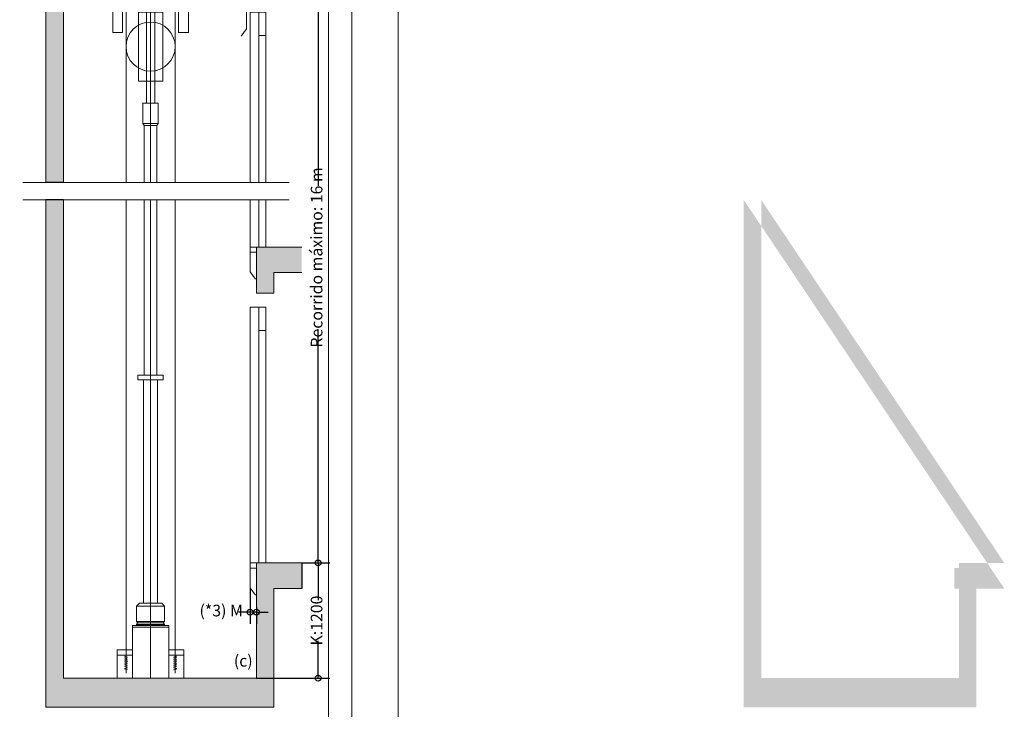
# Model space of a CAD drawing. Units: millimetres. Extents: x 209.74 to 218.64, y 165.82 to 174.73.
# Drawn here: x 214.41 to 218.64, y 168.8 to 171.76 of the extents above; entities that cross this region are included whole.
import ezdxf
from ezdxf.lldxf.tags import DXFTag

# ---------------------------------------------------------------- set-up
doc = ezdxf.new("R2010")
doc.units = ezdxf.units.MM
doc.layers.add('ENOR_A4 margenes', color=156, linetype='Continuous', lineweight=0, plot=False)
for name, color, linetype, lineweight in [('ENOR_cotasyejes', 45, 'Continuous', 0), ('ENOR_lineas', 183, 'Continuous', 0), ('ENOR_maquinaria', 185, 'Continuous', 0), ('ENOR_muro', 140, 'Continuous', 0), ('ENOR_ptasycabina', 125, 'Continuous', 0), ('ENOR_texto', 53, 'Continuous', 0)]:
    doc.layers.add(name, color=color, linetype=linetype, lineweight=lineweight)
for name, color, linetype in [('ENOR_ficha', 6, 'Continuous'), ('ENOR_trama1', 8, 'Continuous'), ('ENOR_trama2', 254, 'Continuous')]:
    doc.layers.add(name, color=color, linetype=linetype)
doc.styles.add('ARIALNARROW', font='ARIALN.TTF')
tags = doc.linetypes.add('PUNTORAYA', pattern=[8, 5, -1.5, 0, -1.5]).pattern_tags.tags
tags[10:11] = [DXFTag(74, 4), DXFTag(75, 0), DXFTag(340, '0'), DXFTag(46, 1.0), DXFTag(50, 0.0), DXFTag(44, 0.0), DXFTag(45, 0.0)]
tags[8:9] = [DXFTag(74, 4), DXFTag(75, 0), DXFTag(340, '0'), DXFTag(46, 1.0), DXFTag(50, 0.0), DXFTag(44, 0.0), DXFTag(45, 0.0)]
tags[6:7] = [DXFTag(74, 4), DXFTag(75, 0), DXFTag(340, '0'), DXFTag(46, 1.0), DXFTag(50, 0.0), DXFTag(44, 0.0), DXFTag(45, 0.0)]
tags[4:5] = [DXFTag(74, 4), DXFTag(75, 0), DXFTag(340, '0'), DXFTag(46, 1.0), DXFTag(50, 0.0), DXFTag(44, 0.0), DXFTag(45, 0.0)]
doc.dimstyles.new('enor_ESP_30', dxfattribs={"dimtxt": 0.05, "dimasz": 0.025, "dimexe": 0.05, "dimexo": 0, "dimgap": 0, "dimtad": 0, "dimlfac": 1000, "dimtxsty": 'ARIALNARROW', "dimblk": 'ORIGIN', "dimcen": 0.1, "dimadec": 0, "dimazin": 0, "dimtfac": 1, "dimtmove": 0, "dimatfit": 3, "dimldrblk": 'ORIGIN', "dimfxl": 1, "dimarcsym": 0})

# ---------------------------------------------------------------- blocks, each defined once
blk = doc.blocks.new('_ORIGIN')
at = {"color": 0, "linetype": 'ByBlock', "lineweight": -2}
blk.add_line((0, 0), (-1, 0), dxfattribs=at)
blk.add_circle((0, 0), 0.5, dxfattribs=at)
blk = doc.blocks.new('*D14')
at = {"layer": 'Defpoints', "color": 0}
for p in [(214.6208952147622, 173.1518288974434), (214.6208952147622, 172.0518465445037), (214.7039863008995, 172.0518465445037)]:
    blk.add_point(p, dxfattribs=at)
at = {"layer": 'ENOR_cotasyejes', "color": 0, "lineweight": -2}
for p, q in [((214.6208952147622, 173.1518288974434), (214.7539863008995, 173.1518288974434)), ((214.7039863008995, 173.1268288974433), (214.7039863008995, 172.6633315818194)), ((214.7039863008995, 172.0768465445038), (214.7039863008995, 172.5403438601277)), ((214.6208952147622, 172.0518465445037), (214.7539863008995, 172.0518465445037))]:
    blk.add_line(p, q, dxfattribs=at)
at = {"layer": 'ENOR_cotasyejes', "color": 0, "lineweight": -2, "xscale": 0.025, "yscale": 0.025, "zscale": 0.025}
for p, rotation in [((214.7039863008995, 173.1518288974434), 90), ((214.7039863008995, 172.0518465445037), 270)]:
    blk.add_blockref('_ORIGIN', p, dxfattribs=dict(at, rotation=rotation))
at = {"layer": 'ENOR_cotasyejes', "color": 0, "insert": (214.7039863008995, 172.6018377209736), "char_height": 0.05, "attachment_point": 5, "rotation": 90, "style": 'ARIALNARROW'}
blk.add_mtext('2200', dxfattribs=at)
blk = doc.blocks.new('enor_Mqh1.2_sec')
at = {"layer": 'ENOR_cotasyejes', "linetype": 'PUNTORAYA', "lineweight": 0, "ltscale": 0.01}
for p, q in [((-0.1433598949415682, 2.131441167440073), (-0.1433598949415682, 4.712894183346407)), ((-0.1433598949415682, -6.821210263296962e-13), (-0.1433598949415682, 2.0564411674398))]:
    blk.add_line(p, q, dxfattribs=at)
at = {"layer": 'ENOR_maquinaria', "lineweight": 0}
for p, q in [((-0.1958598949418047, 4.712894183346407), (-0.1958598949418047, 4.41812616384027)), ((-0.1958598949418047, 4.712894183346407), (-0.09085989494178648, 4.712894183346407)), ((-0.09085989494178648, 4.712894183346407), (-0.09085989494178648, 4.41812616384027)), ((-0.1958598949418047, 4.41812616384027), (-0.09085989494178648, 4.41812616384027)), ((-0.1613598949415973, 4.347693172493564), (-0.1613598949415973, 4.41812616384027)), ((-0.1253598949415391, 4.347693172493564), (-0.1253598949415391, 4.41812616384027)), ((-0.3058616106277441, 4.234272052493679), (-0.3058616106277441, 4.318272052496923)), ((-0.3058604297375496, 4.318272052496923), (0.01914300163434746, 4.318272052496923)), ((-0.1613597757718708, 4.318272052496923), (-0.1613598949415973, 4.347693172493564)), ((-0.1253522969022924, 4.318272052496923), (-0.1253522969022924, 4.347693172493564)), ((0.01914300163434746, 4.318272052496923), (0.01914182074460768, 4.234272052493679)), ((-0.3058616106277441, 4.258272052493567), (0.01914182074460768, 4.258272052493567)), ((-0.2638313443521838, 4.234272052493679), (-0.2638313443521838, 4.258272052493567)), ((-0.2490006938869556, 4.258272052493567), (-0.2490006109824208, 4.234272052493679)), ((-0.1613594355317218, 4.234272052493679), (-0.161359532743063, 4.258272052493567)), ((-0.1433583818884472, 4.234272052493679), (-0.1433584518176758, 4.258272052493567)), ((-0.1253522969022924, 4.234272052493679), (-0.1253522969022924, 4.258272052493567)), ((-0.0377185151487538, 4.258272052493567), (-0.03771843200229341, 4.234272052493679)), ((-0.02288844553140734, 4.234272052493679), (-0.02288844553140734, 4.258272052493567)), ((-0.1613522969023506, 2.471855596691057), (-0.1613545212435383, 3.021010733360072)), ((-0.1253522969022924, 2.471855596691057), (-0.1253522969022924, 3.021016783370669)), ((-0.1958522969021033, 2.864309281367923), (-0.1958522969021033, 2.566670311368398)), ((-0.1958522969021033, 2.864309281367923), (-0.09085229690253982, 2.864309281367923)), ((-0.09085229690253982, 2.864309281367923), (-0.09085229690253982, 2.566670311368398)), ((-0.1958522969021033, 2.566670311368398), (-0.09085229690253982, 2.566670311368398)), ((-0.1763522969026781, 2.471855596691057), (-0.1103522969024198, 2.471855596691057)), ((-0.1763522969026781, 2.385534392051795), (-0.1763522969026781, 2.471855596691057)), ((-0.1103522969024198, 2.385534392051795), (-0.1103522969024198, 2.471855596691057)), ((-0.1103522969024198, 2.385534392051795), (-0.1763522969026781, 2.385534392051795)), ((-0.1763522969026781, 2.385534392051795), (-0.1703522969023652, 2.376019719129545)), ((-0.1703522969023652, 2.131441167440073), (-0.1703522969023652, 2.376019719129545)), ((-0.1163522969022779, 2.376019719129545), (-0.1703522969023652, 2.376019719129545)), ((-0.1103522969024198, 2.385534392051795), (-0.1163522969022779, 2.376019719129545)), ((-0.1163522969022779, 2.131441167440073), (-0.1163522969022779, 2.376019719129545)), ((-0.1703522969023652, 1.303053034588856), (-0.1703522969023652, 2.0564411674398)), ((-0.1163522969022779, 1.303053034588856), (-0.1163522969022779, 2.0564411674398)), ((-0.1733522969020669, 1.28260659967259), (-0.1733522969020669, 0.3216362485770787)), ((-0.1133522969025762, 1.28260659967259), (-0.1133522969025762, 0.3216362485770787)), ((-0.203352296902267, 0.3096362485769077), (-0.191352296902096, 0.3216362485770787)), ((-0.203352296902267, 0.2433362485769521), (-0.203352296902267, 0.3096362485769077)), ((-0.0953522969025471, 0.3216362485770787), (-0.191352296902096, 0.3216362485770787)), ((-0.08335229690237611, 0.3096362485769077), (-0.0953522969025471, 0.3216362485770787)), ((-0.08335229690237611, 0.2433362485769521), (-0.08335229690237611, 0.3096362485769077)), ((-0.2033522969027217, 0.2256362485768477), (-0.2213522969022961, 0.2256362485770751)), ((-0.2213522969022961, 0.2256362485770751), (-0.2213522969022961, 0.2184362485770635)), ((-0.2213522969022961, 0.2184362485770635), (-0.2213522969022961, 0)), ((-0.1977104286920621, 0.2370362485769419), (-0.203352296902267, 0.2433362485769521)), ((-0.203352296902267, 0.2307362485771591), (-0.1977104286920621, 0.2370362485769419)), ((-0.203352296902267, 0.2256362485770751), (-0.203352296902267, 0.2307362485771591)), ((-0.2033522969027217, 0.2256362485768477), (-0.08335229690237611, 0.2256362485773025)), ((-0.08899416511258096, 0.2370362485769419), (-0.08335229690237611, 0.2433362485769521)), ((-0.08335229690237611, 0.2307362485771591), (-0.08899416511258096, 0.2370362485769419)), ((-0.08335229690237611, 0.2256362485770751), (-0.08335229690237611, 0.2307362485771591)), ((-0.065352296902347, 0.2256362485770751), (-0.08335229690237611, 0.2256362485773025)), ((-0.065352296902347, 0.2184362485770635), (-0.065352296902347, 0.2256362485770751)), ((-0.06535229690280175, 0.2184362485770635), (-0.06535229690280175, 0)), ((-0.2867045938050978, 0.1222463551864621), (-0.2213522969022961, 0.1222463551864621)), ((-0.2867045938050978, 0.1222463551864621), (-0.2867045938050978, 0)), ((-0.2867045938050978, 0.09870997518646618), (-0.2213522969022961, 0.09870997518646618)), ((0, 0.1222463551864621), (-0.06535229690280175, 0.1222463551864621)), ((0, 0.09870997518646618), (-0.06535229690280175, 0.09870997518646618)), ((0, 0.1222463551864621), (0, 0))]:
    blk.add_line(p, q, dxfattribs=at)
at = {"layer": 'ENOR_maquinaria', "color": 183, "lineweight": 0}
for p, q in [((-0.2490009949415253, 4.554945663840272), (-0.24900099494198, 4.318272052496923)), ((-0.03771882494174861, 4.554945663840272), (-0.03771882494174861, 4.318272052496923)), ((-0.2386603147856476, 3.068425706559538), (-0.2605793647858263, 3.068425706559538)), ((-0.2436593947854817, 3.050736566559635), (-0.2567339047855057, 3.046122026559715)), ((-0.242890284785517, 3.059965706559524), (-0.2559648247856785, 3.055351136559693)), ((-0.2425057447858308, 3.068041166559624), (-0.2555802847855375, 3.063426626559703)), ((-0.2425057447858308, 3.059965706559524), (-0.2548111747855728, 3.063426626559703)), ((-0.242121204785235, 3.051121136559686), (-0.2544266347854318, 3.054582056559639)), ((-0.2489933969022786, 3.082098523083687), (-0.2489933969022786, 2.131441167440073)), ((-0.04804973478576358, 3.068425706559538), (-0.02613068478558489, 3.068425706559538)), ((-0.04458884478572145, 3.051121136559686), (-0.0322834147859794, 3.054582056559639)), ((-0.04420430478558046, 3.068041166559624), (-0.03112976478541896, 3.063426626559703)), ((-0.04420430478558046, 3.059965706559524), (-0.03189887478583842, 3.063426626559703)), ((-0.04381976478589422, 3.059965706559524), (-0.03074522478573272, 3.055351136559693)), ((-0.04305065478592951, 3.050736566559635), (-0.02997614478545074, 3.046122026559715)), ((-0.03771119690236446, 3.082098523083687), (-0.03771119690236446, 2.131441167440073)), ((-0.2425057447858308, 3.042661106559535), (-0.2555802847855375, 3.038046536559705)), ((-0.2425057447858308, 3.033816536559698), (-0.2555802847855375, 3.02920196655964)), ((-0.2425057447858308, 3.024202856559668), (-0.2555802847855375, 3.019588316559748)), ((-0.2425057447858308, 3.013820126559722), (-0.2555802847855375, 3.009205556559664)), ((-0.2425057447858308, 3.042661106559535), (-0.2548111747855728, 3.046122026559715)), ((-0.2425057447858308, 3.034201076559611), (-0.2548111747855728, 3.037661996559564)), ((-0.2425057447858308, 3.024971966559633), (-0.2548111747855728, 3.028432886559585)), ((-0.2425057447858308, 3.014204666559635), (-0.2548111747855728, 3.017665586559588)), ((-0.2425057447858308, 3.004975556559657), (-0.2548111747855728, 3.008436476559609)), ((-0.04420430478558046, 3.042661106559535), (-0.03189887478583842, 3.046122026559715)), ((-0.04420430478558046, 3.042661106559535), (-0.03112976478541896, 3.038046536559705)), ((-0.04420430478558046, 3.034201076559611), (-0.03189887478583842, 3.037661996559564)), ((-0.04420430478558046, 3.033816536559698), (-0.03112976478541896, 3.02920196655964)), ((-0.04420430478558046, 3.024971966559633), (-0.03189887478583842, 3.028432886559585)), ((-0.04420430478558046, 3.024202856559668), (-0.03112976478541896, 3.019588316559748)), ((-0.04420430478558046, 3.014204666559635), (-0.03189887478583842, 3.017665586559588)), ((-0.04420430478558046, 3.013820126559722), (-0.03112976478541896, 3.009205556559664)), ((-0.04420430478558046, 3.004975556559657), (-0.03189887478583842, 3.008436476559609)), ((-0.2425057447858308, 3.004590986559606), (-0.2555802847855375, 2.999976446559685)), ((-0.04420430478558046, 3.004590986559606), (-0.03112976478541896, 2.999976446559685)), ((-0.2489933969022786, 2.0564411674398), (-0.2489933969022786, 0.02158857200379316)), ((-0.03771119690236446, 2.0564411674398), (-0.03771119690236446, 0.02158857200379316)), ((-0.2554837469019731, 0.09486508518648407), (-0.2424092069022663, 0.0902505151866535)), ((-0.2554837469019731, 0.08678959518647389), (-0.243178316902231, 0.0902505151866535)), ((-0.2550992069022868, 0.08678959518647389), (-0.2420246669021253, 0.08217505518655344)), ((-0.03160538690235626, 0.08678959518647389), (-0.04467992690251776, 0.08217505518655344)), ((-0.03122084690267002, 0.09486508518648407), (-0.04429538690283152, 0.0902505151866535)), ((-0.03122084690267002, 0.08678959518647389), (-0.04352627690241206, 0.0902505151866535)), ((-0.2558682869025688, 0.07794502518663649), (-0.243562856902372, 0.08140594518658872)), ((-0.2554837469019731, 0.0694849951867127), (-0.243178316902231, 0.07294591518666493)), ((-0.2554837469019731, 0.0694849951867127), (-0.2424092069022663, 0.06487045518656487)), ((-0.2554837469019731, 0.06102499518669902), (-0.243178316902231, 0.06448591518665125)), ((-0.2554837469019731, 0.06064042518664792), (-0.2424092069022663, 0.05602588518672746)), ((-0.2554837469019731, 0.05179585518658314), (-0.243178316902231, 0.05525677518653538)), ((-0.2554837469019731, 0.05102677518652854), (-0.2424092069022663, 0.04641220518669797)), ((-0.2554837469019731, 0.04102855518658544), (-0.243178316902231, 0.04448947518653767)), ((-0.2543301269020048, 0.0775604851864955), (-0.2412555869022981, 0.07294591518666493)), ((-0.03237446690263823, 0.0775604851864955), (-0.04544900690279974, 0.07294591518666493)), ((-0.03122084690267002, 0.06948499518648532), (-0.04429538690283152, 0.06487045518656487)), ((-0.03122084690267002, 0.06064042518664792), (-0.04429538690283152, 0.05602588518650009)), ((-0.03122084690267002, 0.05102677518652854), (-0.04429538690283152, 0.04641220518669797)), ((-0.03122084690267002, 0.06948499518648532), (-0.04352627690241206, 0.07294591518666493)), ((-0.03122084690267002, 0.06102499518669902), (-0.04352627690241206, 0.06448591518665125)), ((-0.03122084690267002, 0.05179585518658314), (-0.04352627690241206, 0.05525677518653538)), ((-0.03122084690267002, 0.04102855518658544), (-0.04352627690241206, 0.04448947518653767)), ((-0.03083630690252903, 0.07794502518663649), (-0.04314173690227108, 0.08140594518658872)), ((-0.2554837469019731, 0.04064401518667182), (-0.2424092069022663, 0.036029475186524)), ((-0.03122084690267002, 0.04064401518667182), (-0.04429538690283152, 0.036029475186524))]:
    blk.add_line(p, q, dxfattribs=at)
at = {"layer": 'ENOR_maquinaria', "lineweight": 0}
blk.add_lwpolyline([(-0.08873987585411669, 1.303053034588856), (-0.1979647179509811, 1.303053034588856), (-0.1979647179509811, 1.28260659967259), (-0.08873987585411669, 1.28260659967259)], close=True, dxfattribs=at)
at = {"layer": 'ENOR_maquinaria'}
for points in [[(-0.08335229690237611, 0.3096362485769077), (-0.203352296902267, 0.3096362485768509)], [(-0.065352296902347, 0.2184362485769498), (-0.2213522969045698, 0.2184362485769498)], [(-0.08335229690237611, 0.2433362485769521), (-0.203352296902267, 0.243336248577009)], [(-0.08335229690237611, 0.2307362485771591), (-0.2033522969018122, 0.2307362485771591)], [(-0.08899416511258096, 0.2370362485769419), (-0.1977104286920621, 0.2370362485769419)]]:
    blk.add_lwpolyline(points, dxfattribs=at)
at = {"layer": 'ENOR_maquinaria', "lineweight": 0}
for centre, radius in [((-0.1433598949415682, 4.554945663840272), 0.1056410999998947), ((-0.1433522969023215, 2.715489811368116), 0.1056410999998959)]:
    blk.add_circle(centre, radius, dxfattribs=at)
at = {"layer": 'ENOR_ptasycabina', "lineweight": 0}
for p, q in [((-0.3058518611464933, 3.082043935583442), (-0.3057492035713949, 2.776451426176891)), ((0.01914182074460768, 3.082098523083914), (0.01914182074460768, 2.77650599643448)), ((-0.3058313419824117, 3.020962199316727), (-0.1433346835960947, 3.0210167867574)), ((-0.2638313443521838, 3.020976308359877), (-0.263749205941167, 2.776465535220041)), ((0.01914182074460768, 3.021016783370669), (-0.1433548468107801, 3.021016783370669)), ((-0.02285817925576339, 3.021016783370669), (-0.02285817925576339, 2.77650599643448)), ((-0.263749205941167, 2.776465535220041), (-0.3057492035713949, 2.776451426176891)), ((-0.02285817925576339, 2.77650599643448), (0.01914182074460768, 2.77650599643448))]:
    blk.add_line(p, q, dxfattribs=at)
blk = doc.blocks.new('enor_Ppvol55_sec')
at = {"layer": 'ENOR_ptasycabina', "lineweight": 0}
for p, q in [((-0.05500000000029104, 2.244606413992187), (-0.05500000000029104, 0.04460641399418819)), ((-0.05500000000029104, 2.244606413992187), (0.07999999999992724, 2.244606413992187)), ((0.01999999999952706, 2.244606413992187), (0.01999999999952706, 0.04460641399418819)), ((0.07999999999992724, 2.244606413992187), (0.07999999999992724, 0.04460641399418819)), ((0.07999999999992724, 2.044606413992369), (0.01999999999952706, 2.044606413992369)), ((-0.05500000000029104, 0.04460641399418819), (-0.05500000000029104, -0.1695043731774604)), ((-0.05500000000029104, 0.04460641399418819), (0.07999999999992724, 0.04460641399418819)), ((-0.05500000000029104, 0), (0, 0)), ((-0.05500000000029104, -0.1695043731774604), (-0.00850903754007959, -0.2332203940331965))]:
    blk.add_line(p, q, dxfattribs=at)
blk = doc.blocks.new('enor_Ppvol55_sec_central')
at = {"layer": 'ENOR_ptasycabina', "lineweight": 0}
for p, q in [((-0.0274848039216522, 1.032271990665322), (-0.0274848039216522, 0.29994911257387)), ((-0.0274848039216522, 1.032271990665322), (0.04001519607845694, 1.032271990665322)), ((0.01001519607825685, 1.032271990665322), (0.01001519607825685, 0.29994911257387)), ((0.04001519607845694, 1.032271990665322), (0.04001519607845694, 0.29994911257387)), ((0.04001519607845694, 0.9322719906654129), (0.01001519607825685, 0.9322719906654129)), ((-0.0274848039216522, 0.2249491125735972), (-0.0274848039216522, 0.02230320699709409)), ((0.01001519607825685, 0.2249491125735972), (0.01001519607825685, 0.02230320699709409)), ((0.04001519607845694, 0.2249491125735972), (0.04001519607845694, 0.02230320699709409)), ((-0.0274848039216522, 0.02230320699709409), (-0.0274848039216522, -0.08475218658873018)), ((-0.0274848039216522, 0.02230320699709409), (0.04001519607845694, 0.02230320699709409)), ((-0.0274848039216522, 0), (0, 0)), ((-0.0274848039216522, -0.08475218658873018), (-0.00423932269177385, -0.1166101970165982))]:
    blk.add_line(p, q, dxfattribs=at)
blk = doc.blocks.new('*D16')
at = {"layer": 'Defpoints', "color": 0}
for p in [(215.465883450056, 173.0518465445028), (215.465883450056, 172.0518465445037), (215.5408834500554, 172.0518465445037)]:
    blk.add_point(p, dxfattribs=at)
at = {"layer": 'ENOR_cotasyejes', "color": 0, "lineweight": -2}
for p, q in [((215.465883450056, 173.0518465445028), (215.5908834500554, 173.0518465445028)), ((215.5408834500554, 173.0268465445028), (215.5408834500554, 172.6133404053491)), ((215.5408834500554, 172.0768465445038), (215.5408834500554, 172.4903526836574)), ((215.465883450056, 172.0518465445037), (215.5908834500554, 172.0518465445037))]:
    blk.add_line(p, q, dxfattribs=at)
at = {"layer": 'ENOR_cotasyejes', "color": 0, "lineweight": -2, "xscale": 0.025, "yscale": 0.025, "zscale": 0.025}
for p, rotation in [((215.5408834500554, 173.0518465445028), 90), ((215.5408834500554, 172.0518465445037), 270)]:
    blk.add_blockref('_ORIGIN', p, dxfattribs=dict(at, rotation=rotation))
at = {"layer": 'ENOR_cotasyejes', "color": 0, "insert": (215.5408834500554, 172.5518465445033), "char_height": 0.05, "attachment_point": 5, "rotation": 90, "style": 'ARIALNARROW'}
blk.add_mtext('2000', dxfattribs=at)
blk = doc.blocks.new('*D17')
at = {"layer": 'Defpoints', "color": 0}
for p in [(215.5008893324084, 173.2018465445038), (215.5008893324084, 172.0518465445037), (215.6158834500552, 172.0518465445037)]:
    blk.add_point(p, dxfattribs=at)
at = {"layer": 'ENOR_cotasyejes', "color": 0, "lineweight": -2}
for p, q in [((215.5008893324084, 173.2018465445038), (215.6658834500552, 173.2018465445038)), ((215.6158834500552, 173.1768465445038), (215.6158834500552, 172.8589065717889)), ((215.6158834500552, 172.0768465445038), (215.6158834500552, 172.3947865172186)), ((215.5008893324084, 172.0518465445037), (215.6658834500552, 172.0518465445037))]:
    blk.add_line(p, q, dxfattribs=at)
at = {"layer": 'ENOR_cotasyejes', "color": 0, "lineweight": -2, "xscale": 0.025, "yscale": 0.025, "zscale": 0.025}
for p, rotation in [((215.6158834500552, 173.2018465445038), 90), ((215.6158834500552, 172.0518465445037), 270)]:
    blk.add_blockref('_ORIGIN', p, dxfattribs=dict(at, rotation=rotation))
at = {"layer": 'ENOR_cotasyejes', "color": 0, "insert": (215.6158834500552, 172.6268465445038), "char_height": 0.05, "attachment_point": 5, "rotation": 90, "style": 'ARIALNARROW'}
blk.add_mtext('Mínimo libre: 2300', dxfattribs=at)
blk = doc.blocks.new('*D18')
at = {"layer": 'Defpoints', "color": 0}
for p in [(215.4258834500556, 173.7518243288865), (215.6208531395382, 172.0518465445037), (215.690883450055, 172.0518465445037)]:
    blk.add_point(p, dxfattribs=at)
at = {"layer": 'ENOR_cotasyejes', "color": 0, "lineweight": -2}
for p, q in [((215.4258834500556, 173.7518243288865), (215.740883450055, 173.7518243288865)), ((215.690883450055, 173.7268243288865), (215.690883450055, 172.9905632675273)), ((215.690883450055, 172.0768465445038), (215.690883450055, 172.8131076058629)), ((215.6208531395382, 172.0518465445037), (215.740883450055, 172.0518465445037))]:
    blk.add_line(p, q, dxfattribs=at)
at = {"layer": 'ENOR_cotasyejes', "color": 0, "lineweight": -2, "xscale": 0.025, "yscale": 0.025, "zscale": 0.025}
for p, rotation in [((215.690883450055, 173.7518243288865), 90), ((215.690883450055, 172.0518465445037), 270)]:
    blk.add_blockref('_ORIGIN', p, dxfattribs=dict(at, rotation=rotation))
at = {"layer": 'ENOR_cotasyejes', "color": 0, "insert": (215.690883450055, 172.9018354366952), "char_height": 0.05, "attachment_point": 5, "rotation": 90, "style": 'ARIALNARROW'}
blk.add_mtext('U:3400', dxfattribs=at)
blk = doc.blocks.new('*D19')
at = {"layer": 'Defpoints', "color": 0}
for p in [(215.6208531395382, 172.0518465445037), (215.6208531395382, 169.4248509625953), (215.690883450055, 169.4248509625953)]:
    blk.add_point(p, dxfattribs=at)
at = {"layer": 'ENOR_cotasyejes', "color": 0, "lineweight": -2}
for p, q in [((215.6208531395382, 172.0518465445037), (215.740883450055, 172.0518465445037)), ((215.690883450055, 172.0268465445037), (215.690883450055, 171.0462614411348)), ((215.690883450055, 169.4498509625953), (215.690883450055, 170.4304360659643)), ((215.6208531395382, 169.4248509625953), (215.740883450055, 169.4248509625953))]:
    blk.add_line(p, q, dxfattribs=at)
at = {"layer": 'ENOR_cotasyejes', "color": 0, "lineweight": -2, "xscale": 0.025, "yscale": 0.025, "zscale": 0.025}
for p, rotation in [((215.690883450055, 172.0518465445037), 90), ((215.690883450055, 169.4248509625953), 270)]:
    blk.add_blockref('_ORIGIN', p, dxfattribs=dict(at, rotation=rotation))
at = {"layer": 'ENOR_cotasyejes', "color": 0, "insert": (215.690883450055, 170.7383487535496), "char_height": 0.05, "attachment_point": 5, "rotation": 90, "style": 'ARIALNARROW'}
blk.add_mtext('Recorrido máximo: 16 m', dxfattribs=at)
blk = doc.blocks.new('*D20')
at = {"layer": 'Defpoints', "color": 0}
for p in [(215.6208531395382, 169.4248509625953), (215.4258834500556, 168.9295690998509), (215.690883450055, 168.9295690998509)]:
    blk.add_point(p, dxfattribs=at)
at = {"layer": 'ENOR_cotasyejes', "color": 0, "lineweight": -2}
for p, q in [((215.6208531395382, 169.4248509625953), (215.740883450055, 169.4248509625953)), ((215.690883450055, 169.3998509625953), (215.690883450055, 169.2644542331331)), ((215.690883450055, 168.9545690998509), (215.690883450055, 169.0899658293132)), ((215.4258834500556, 168.9295690998509), (215.740883450055, 168.9295690998509))]:
    blk.add_line(p, q, dxfattribs=at)
at = {"layer": 'ENOR_cotasyejes', "color": 0, "lineweight": -2, "xscale": 0.025, "yscale": 0.025, "zscale": 0.025}
for p, rotation in [((215.690883450055, 169.4248509625953), 90), ((215.690883450055, 168.9295690998509), 270)]:
    blk.add_blockref('_ORIGIN', p, dxfattribs=dict(at, rotation=rotation))
at = {"layer": 'ENOR_cotasyejes', "color": 0, "insert": (215.690883450055, 169.1772100312232), "char_height": 0.05, "attachment_point": 5, "rotation": 90, "style": 'ARIALNARROW'}
blk.add_mtext('K:1200', dxfattribs=at)
blk = doc.blocks.new('*D21')
at = {"layer": 'Defpoints', "color": 0}
for p in [(215.398383450055, 169.3177955690095), (215.4258834500552, 169.2338359571155), (215.4258834500552, 169.2135444119261)]:
    blk.add_point(p, dxfattribs=at)
at = {"layer": 'ENOR_cotasyejes', "color": 0, "lineweight": -2}
for p, q in [((215.398383450055, 169.3177955690095), (215.398383450055, 169.1635444119261)), ((215.4258834500552, 169.2338359571155), (215.4258834500552, 169.1635444119261)), ((215.373383450055, 169.2135444119261), (215.3483834500548, 169.2135444119261)), ((215.4258834500552, 169.2135444119261), (215.398383450055, 169.2135444119261)), ((215.4508834500552, 169.2135444119261), (215.4758834500552, 169.2135444119261))]:
    blk.add_line(p, q, dxfattribs=at)
at = {"layer": 'ENOR_cotasyejes', "color": 0, "lineweight": -2, "xscale": 0.025, "yscale": 0.025, "zscale": 0.025}
blk.add_blockref('_ORIGIN', (215.398383450055, 169.2135444119261), dxfattribs=at)
at = {"layer": 'ENOR_cotasyejes', "color": 0, "lineweight": -2, "xscale": 0.025, "yscale": 0.025, "zscale": 0.025, "rotation": 180}
blk.add_blockref('_ORIGIN', (215.4258834500552, 169.2135444119261), dxfattribs=at)
at = {"layer": 'ENOR_cotasyejes', "color": 0, "insert": (215.274304323179, 169.2135444119261), "char_height": 0.05, "attachment_point": 5, "style": 'ARIALNARROW'}
blk.add_mtext('(*3) M', dxfattribs=at)
blk = doc.blocks.new('enor_logo-nombre')
at = {"layer": 'ENOR_texto', "lineweight": 0}
h = blk.add_hatch(color=256, dxfattribs=at)
edge = h.paths.add_edge_path()
edge.add_line((-0.2649518133066522, 0.03168018419387408), (-0.2757865610260524, 0.02563846422413008))
edge.add_arc((-0.3282308655293791, 0.03006602802814166), 0.0526308692316235, 355.1742979716748, 462.97426371263)
edge.add_line((-0.3400471988857134, 0.08135328436037526), (-0.3926845160340235, 0.05200143064007534))
edge.add_line((-0.3926845160340235, 0.05200143064007534), (-0.3925408595068802, 0.02787699355894802))
edge.add_line((-0.3925408595068802, 0.02787699355894802), (-0.3806751700331006, 0.03449359183218803))
edge.add_arc((-0.3282308655293214, 0.03006602802850538), 0.05263086923204664, 175.174297972073, 282.9742637130345)
edge.add_line((-0.31641453217253, -0.02122122830405715), (-0.2648081567795089, 0.007555747112974132))
edge.add_line((-0.2648081567795089, 0.007555747112974132), (-0.2649518133066522, 0.03168018419387408))
edge = h.paths.add_edge_path(flags=16)
edge.add_line((-0.3564127965682928, 0.03988705005235715), (-0.3355893661419032, 0.04001104969984226))
edge.add_line((-0.3355893661419032, 0.04001104969984226), (-0.3354649084558332, 0.01911070027472306))
edge.add_line((-0.3354649084558332, 0.01911070027472306), (-0.3559430968671222, 0.01898875647930254))
edge.add_arc((-0.328230865529181, 0.03006602802849946), 0.02984415706134483, 201.7878249291259, 229.5615374055516)
edge.add_arc((-0.3282308655295479, 0.03006602802772816), 0.02984415706051978, 229.5615374051273, 251.2407998807577)
edge.add_arc((-0.3282308655295308, 0.03006602802938809), 0.02984415706209703, 251.2407998817515, 278.3576615689068)
edge.add_arc((-0.3282308655289624, 0.030066028027788), 0.0298441570604313, 278.3576615682737, 305.0832953948646)
edge.add_arc((-0.3282308655289568, 0.03006602802867587), 0.02984415706115459, 305.083295393876, 336.0880247159422)
edge.add_arc((-0.3282308655293468, 0.03006602802723141), 0.02984415706092571, 336.0880247187808, 371.7080915959152)
edge.add_arc((-0.3282308655296725, 0.0300660280283889), 0.02984415706100973, 11.70809159361235, 41.70291258776232)
edge.add_arc((-0.3282308655291056, 0.03006602802875154), 0.0298441570603452, 41.70291258796662, 68.61719296499606)
edge.add_arc((-0.3282308655293254, 0.03006602802739862), 0.02984415706168514, 68.61719296555009, 95.24765498953656)
edge.add_arc((-0.3282308655297375, 0.03006602802898059), 0.02984415706007212, 95.24765498902659, 122.0254289780238)
edge.add_arc((-0.3282308655289068, 0.03006602802674701), 0.02984415706240626, 122.0254289771017, 133.8949102600201)
edge.add_arc((-0.3282308655294515, 0.03006602802835184), 0.02984415706087215, 133.8949102614028, 160.7872446878144)
h = blk.add_hatch(color=256, dxfattribs=at)
edge = h.paths.add_edge_path()
edge.add_line((-0.2380952980010989, 0.02514964066676839), (-0.1915368908062192, 0.02514964066676839))
edge.add_arc((-0.2225946615861539, 0.03018033816393217), 0.03146256574291004, 350.7992157369986, 450.8758602359347)
edge.add_arc((-0.2223490671800775, 0.03035886960091875), 0.03128879453054455, 91.33054028582444, 237.344438473999)
edge.add_arc((-0.2230933576755606, 0.03031407294486422), 0.03085535139826917, 238.463242538025, 326.5760070332112)
edge.add_line((-0.1973409484398871, 0.01331801079891193), (-0.2096151882342383, 0.02041468755601272))
edge.add_arc((-0.2231544384785216, 0.03046709119554688), 0.01686303994271035, 268.2936327024595, 323.4074494004772, ccw=False)
edge.add_arc((-0.2224296685535649, 0.02995019344384542), 0.01638466517671158, 197.0370836129001, 265.7055939471121, ccw=False)
edge = h.paths.add_edge_path(flags=16)
edge.add_line((-0.2377087181284878, 0.03957118679932137), (-0.2075366160324847, 0.03957118679932137))
edge.add_arc((-0.224551032896768, 0.0260350394436882), 0.02174207134716061, 38.50467967845835, 85.35108281899493)
edge.add_arc((-0.2217021418233742, 0.02796237950559137), 0.01977308503482404, 93.15047463153195, 144.048411606943)
h = blk.add_hatch(color=256, dxfattribs=at)
edge = h.paths.add_edge_path()
edge.add_line((-0.1879868924447692, 0.02548168958537644), (-0.1879868924447692, 0.04594211622452349))
edge.add_line((-0.1879868924447692, 0.04594211622452349), (-0.1706045286600784, 0.05653930774656146))
edge.add_arc((-0.1526244712478129, 0.02704697497442986), 0.03454099241322562, 100.10495951651012, 121.3686539361438, ccw=False)
edge.add_line((-0.1586847555117856, 0.06105216739456409), (-0.1481417004520154, 0.06105216739456409))
edge.add_arc((-0.1504726037128661, 0.03843239001964683), 0.02273955669097935, 32.016442051906324, 84.11660012041608, ccw=False)
edge.add_arc((-0.1570435655597334, 0.03260643676186372), 0.03143349629149614, 16.69126281783491, 34.671559887365106, ccw=False)
edge.add_arc((-0.1418320388794891, 0.03710720030116696), 0.01557031053472445, -1.4009684364202144, 16.904105775685025, ccw=False)
edge.add_line((-0.126266382673748, 0.03672652060322434), (-0.126266382673748, 0.0004899612681583676))
edge.add_line((-0.126266382673748, 0.0004899612681583676), (-0.1424411998632422, 0.0004899612681583676))
edge.add_line((-0.1424411998632422, 0.0004899612681583676), (-0.1424411998632422, 0.03548129996011085))
edge.add_arc((-0.1538753463928245, 0.03548129996005008), 0.0114341465295823, 3.045187700300866e-10, 93.59111898260004)
edge.add_arc((-0.1537580784171151, 0.03361275714702967), 0.01330636553979909, 93.59111898133537, 165.7082892056879)
edge.add_line((-0.1666526313119903, 0.03689755082700685), (-0.1666526313119903, 0.0005346193008790578))
edge.add_line((-0.1666526313119903, 0.0005346193008790578), (-0.1824351088625917, 0.0005346193008790578))
edge.add_line((-0.1824351088625917, 0.0005346193008790578), (-0.1824351088625917, 0.02931346416539782))
edge.add_line((-0.1824351088625917, 0.02931346416539782), (-0.1879868924447692, 0.02548168958537644))
h = blk.add_hatch(color=256, dxfattribs=at)
edge = h.paths.add_edge_path()
edge.add_arc((-0.09141351543757992, 0.0304044978965976), 0.03154338991807756, 0, 360)
edge = h.paths.add_edge_path(flags=16)
edge.add_arc((-0.09130167985858861, 0.0306628862974776), 0.01704265869161217, 0, 360)
h = blk.add_hatch(color=256, dxfattribs=at)
edge = h.paths.add_edge_path()
edge.add_line((-0.04266715679113986, 5.150821152710705e-05), (-0.0567463794050127, 7.921991436887765e-05))
edge.add_line((-0.0567463794050127, 7.921991436887765e-05), (-0.0567463794050127, 0.0615328364240213))
edge.add_line((-0.0567463794050127, 0.0615328364240213), (-0.01843386034306604, 0.0615328364240213))
edge.add_arc((-0.02176044324500256, 0.04296055857784929), 0.0188678472062625, -2.197426367685182, 79.84512130628337, ccw=False)
edge.add_arc((-0.02169507383822773, 0.0422437525149242), 0.01878860430822352, 282.2783815393268, 359.9797441327197, ccw=False)
edge.add_line((-0.01769945695195929, 0.02388492091949956), (0, 0))
edge.add_line((0, 0), (-0.01844787744448695, 0))
edge.add_line((-0.01844787744448695, 0), (-0.03571055540760426, 0.02410584306790042))
edge.add_line((-0.03571055540760426, 0.02410584306790042), (-0.04266715679113986, 0.02410584306790042))
edge.add_line((-0.04266715679113986, 0.02410584306790042), (-0.04266715679113986, 5.150821152710705e-05))
edge = h.paths.add_edge_path(flags=16)
edge.add_line((-0.04255262718106678, 0.0378749808255634), (-0.04255262718106678, 0.04764335429536004))
edge.add_line((-0.04255262718106678, 0.04764335429536004), (-0.02133584867578975, 0.04764335429536004))
edge.add_arc((-0.02202149006266618, 0.04250107470551195), 0.005187787918907831, 1.431081861327982, 82.40531165666567, ccw=False)
edge.add_arc((-0.02152836508629352, 0.04256454111661846), 0.004693510231346439, -87.64920654194532, 0.8068896796787044, ccw=False)
edge.add_line((-0.02133584867578975, 0.0378749808255634), (-0.04255262718106678, 0.0378749808255634))
for points in [[(-0.2649518133066522, 0.03168018419387408), (-0.2757865610260524, 0.02563846422413008, 0.5084265271518241), (-0.3400471988857134, 0.08135328436037526), (-0.3926845160340235, 0.05200143064007534), (-0.3925408595068802, 0.02787699355894802), (-0.3806751700331006, 0.03449359183218803, 0.5084265271518583), (-0.31641453217253, -0.02122122830405715), (-0.2648081567795089, 0.007555747112974132)], [(-0.3564127965682928, 0.03988705005235715), (-0.3355893661419032, 0.04001104969984226), (-0.3354649084558332, 0.01911070027472306), (-0.3559430968671222, 0.01898875647930254, 0.1217824309117319), (-0.347588710216769, 0.007351548951191944, 0.09487678072111087), (-0.3378284931222879, 0.001807237267257733, 0.1188748792380464), (-0.3238929584813377, 0.0005388156112076103, 0.1171440524346475), (-0.3110774379874783, 0.005644037236152144, 0.1361150449047823), (-0.3009482546312938, 0.01796921632899284, 0.1566855276295464), (-0.2990076411588234, 0.03612217102977411, 0.1316295083082597), (-0.3059490876030395, 0.04992039991748243, 0.1179785544793955), (-0.3173497639845664, 0.05785587041441431, 0.1167231089864195), (-0.3309604378637232, 0.05978509842998392, 0.1173746849427041), (-0.3440570904722335, 0.05536828711183261, 0.05183673676565248), (-0.3489229482374867, 0.05157210679408308, 0.1178814654623172), (-0.3564127965682928, 0.03988705005235715)], [(-0.2380952980010989, 0.02514964066676839), (-0.1915368908062192, 0.02514964066676839, 0.4667148646440471), (-0.2230755999248686, 0.06163922786845433, 0.7400549257482131), (-0.2392321091056147, 0.004015909279132757, 0.4045986848691039), (-0.1973409484398871, 0.01331801079891193), (-0.1973409484398871, 0.01331801079891193), (-0.2096151882342383, 0.02041468755601272, -0.245224862495494), (-0.2236565747043642, 0.01361152904769369, -0.3089231128824647)], [(-0.2377087181284878, 0.03957118679932137), (-0.2075366160324847, 0.03957118679932137, 0.2073012084490785), (-0.2227888399538642, 0.04770558033442285, 0.2258088097884691)], [(-0.04266715679113986, 5.150821152710705e-05), (-0.0567463794050127, 7.921991436887765e-05), (-0.0567463794050127, 0.0615328364240213), (-0.01843386034306604, 0.0615328364240213, -0.3740962952886403), (-0.002906470704147068, 0.04223711015015397, -0.3526527939476343), (-0.01769945695195929, 0.02388492091949956), (0, 0), (-0.01844787744448695, 0), (-0.03571055540760426, 0.02410584306790042), (-0.04266715679113986, 0.02410584306790042)], [(-0.04255262718106678, 0.0378749808255634), (-0.04255262718106678, 0.04764335429536004), (-0.02133584867578975, 0.04764335429536004, -0.3687917349089202), (-0.01683532027345791, 0.04263063708071968, -0.4063430444760756), (-0.02133584867578975, 0.0378749808255634)]]:
    blk.add_lwpolyline(points, format="xyb", close=True, dxfattribs=at)
blk.add_lwpolyline([(-0.1879868924447692, 0.02548168958537644), (-0.1879868924447692, 0.04594211622452349), (-0.1706045286600784, 0.05653930774656146, -0.09304751347840522), (-0.1586847555117856, 0.06105216739456409), (-0.1481417004520154, 0.06105216739456409, -0.2313285529465018), (-0.1311918247483845, 0.05048805263209033, -0.0786152046612439), (-0.1269344786433066, 0.04163459128903924, -0.08004123032386048), (-0.126266382673748, 0.03672652060322434), (-0.126266382673748, 0.0004899612681583676), (-0.1424411998632422, 0.0004899612681583676), (-0.1424411998632422, 0.03548129996011085, 0.4326926356975919), (-0.1545915335555037, 0.04689299496158128, 0.3254850160029574), (-0.1666526313119903, 0.03689755082700685), (-0.1666526313119903, 0.0005346193008790578), (-0.1824351088625917, 0.0005346193008790578), (-0.1824351088625917, 0.02931346416539782), (-0.1879868924447692, 0.02548168958537644)], format="xyb", dxfattribs=at)
for centre, radius in [((-0.09141351543757992, 0.0304044978965976), 0.03154338991807756), ((-0.09130167985858861, 0.0306628862974776), 0.01704265869161217)]:
    blk.add_circle(centre, radius, dxfattribs=at)
blk = doc.blocks.new('enor_HH 1.2-804-4-SECCIÓN')
at = {"layer": 'ENOR_trama1'}
for points in [[(0.9050058823527252, -0.07499313725475076), (0.9050058823527252, -0.6249709216374413), (0.9800117647055231, -0.6249709216374413), (0.9800117647055231, 2.273736754432321e-13), (0, 0), (4.547473508864641e-13, -0.09999313725461434), (0.07500588235325267, -0.09999313725461434), (0.07500588235325267, -0.07499313725475076)], [(0.07500588235325267, -2.840807198849859), (0, -2.840807198849859), (0, -5.022248366326778), (0.4500117647066872, -5.022248366290341), (0.9800117647050683, -5.022248366290341), (0.9800117647055231, -4.511966503546091), (1.09997557183533, -4.511966503546091), (1.099975571835785, -4.401966503545964), (0.9050058823527252, -4.401966503545964), (0.9050058823527252, -4.424269710543058), (0.9050058823527252, -4.511966503546091), (0.9050058823527252, -4.897248366290341), (0.4500117647066872, -4.897248366290341), (0.07500588235325267, -4.897248366326778)]]:
    blk.add_hatch(color=256, dxfattribs=at).paths.add_polyline_path(points)
h = blk.add_hatch(color=256, dxfattribs=at)
edge = h.paths.add_edge_path()
edge.add_line((3.075005882353253, -2.840807198849859), (3, -2.840807198849859))
edge.add_line((0.07500588235325267, -2.840807198849859), (0, -2.840807198849859))
h.paths.add_polyline_path([(0.07500588235325267, -2.765807198849586), (0, -2.765807198849586), (4.547473508864641e-13, -0.234366031372474), (0.07500588235325267, -0.234366031372474)])
edge = h.paths.add_edge_path()
edge.add_line((3, -2.840807198849859), (3, -5.022248366326778))
edge.add_line((3, -5.022248366326778), (3.450011764706687, -5.022248366290341))
edge.add_line((3.450011764706687, -5.022248366290341), (4.000011764705505, -5.022248366290341))
edge.add_line((4.000011764705505, -5.022248366290341), (4.00001176470596, -4.511966503546091))
edge.add_line((4.00001176470596, -4.511966503546091), (4.11999076791426, -4.511966503546091))
edge.add_line((4.11999076791426, -4.401966503545964), (3.925005882353162, -4.401966503545964))
edge.add_line((3.925005882353162, -4.401966503545964), (3.925005882353162, -4.424269710543058))
edge.add_line((3.925005882353162, -4.424269710543058), (3.905005882352725, -4.424269710543058))
edge.add_line((3.905005882352725, -4.424269710543058), (3.905005882352725, -4.511966503546091))
edge.add_line((3.905005882352725, -4.511966503546091), (3.925005882353162, -4.511966503546091))
edge.add_line((3.925005882353162, -4.511966503546091), (3.925005882353162, -4.897248366290341))
edge.add_line((3.925005882353162, -4.897248366290341), (3.450011764706687, -4.897248366290341))
edge.add_line((3.450011764706687, -4.897248366290341), (3.075005882353253, -4.897248366326778))
edge.add_line((3.075005882353253, -4.897248366326778), (3.075005882353253, -2.840807198849859))
edge.add_line((4.119975571835766, -4.401966503545964), (4.11999076791426, -4.511966503546091))
at = {"layer": 'ENOR_trama1', "lineweight": 0}
for points in [[(1.099960375756837, -1.884970921637716), (1.099960375756837, -1.774970921637589), (0.9049754901957385, -1.774970921637589), (0.9049754901957385, -1.797274128634683), (0.9049754901957385, -1.884970921637716), (0.9049754901957385, -1.973484320758246), (0.9799813725485365, -1.973484320758246), (0.9799813725485365, -1.884970921637716)], [(1.09997557183533, -3.043453104426362), (1.09997557183533, -3.15345310442649), (0.9799965686270298, -3.15345310442649), (0.9799965686270298, -3.241966503547019), (0.9049906862742318, -3.241966503547019), (0.9049906862742318, -3.15345310442649), (0.9049754901957385, -3.15345310442649), (0.9049754901957385, -3.065756311423456), (0.9049906862742318, -3.065756311423456), (0.9049906862742318, -3.043453104426362)]]:
    blk.add_hatch(color=256, dxfattribs=at).paths.add_polyline_path(points)
at = {"layer": 'ENOR_trama2', "lineweight": 0}
blk.add_hatch(color=256, dxfattribs=at).paths.add_polyline_path([(0.8000058823531617, -0.674988568702588), (0.1000024509630748, -0.674988568702588), (0.1000024509630748, -1.774970921650322), (0.8000058823531617, -1.774970921650322)])
at = {"layer": 'ENOR_lineas', "lineweight": 0}
for p, q in [((0.2390865622078309, -0.1344683559136683), (0.2390865622078309, -0.07499313725475076)), ((0.2509816059396144, -0.07499313725475076), (0.2509816059396144, -0.1344683559136683)), ((0.2866667371349649, -0.1344683559136683), (0.2866667371349649, -0.07499313725475076)), ((0.2985617808667484, -0.07499313725475076), (0.2985617808667484, -0.1344683559136683)), ((0.6814499838396841, -0.07499313725475076), (0.6814499838396841, -0.1344683559136683)), ((0.6933450275714677, -0.1344683559136683), (0.6933450275714677, -0.07499313725475076)), ((0.7290301587668182, -0.07499313725475076), (0.7290301587668182, -0.1344683559136683)), ((0.7409252024986017, -0.1344683559136683), (0.7409252024986017, -0.07499313725475076)), ((4.547473508864641e-13, -0.09999313725461434), (0, -0.234366031372474))]:
    blk.add_line(p, q, dxfattribs=at)
for points in [[(0.04855334365402086, -0.117673781217718), (0.0264525387001413, -0.131818296388019)], [(0.07500588235325267, -0.234366031372474), (0.07500588235325267, -0.09999313725461434)], [(0.04855334365402086, -0.14596281155832), (0.0264525387001413, -0.160107326728621)], [(0.04855334365402086, -0.1742518418989221), (0.0264525387001413, -0.1883963570696778)], [(0.04855334365402086, -0.2025408722399789), (0.0264525387001413, -0.2166853874098251)]]:
    blk.add_lwpolyline(points, dxfattribs=at)
at = {"layer": 'ENOR_lineas', "linetype": 'PUNTORAYA', "lineweight": 0, "ltscale": 0.01}
for points in [[(1.044990686274105, -2.765807198849586), (-0.0999999999994543, -2.765807198849586)], [(1.044990686274105, -2.840807198849859), (-0.09999999999990905, -2.840807198849859)]]:
    blk.add_lwpolyline(points, dxfattribs=at)
at = {"layer": 'ENOR_lineas', "lineweight": 0}
for centre, radius in [((0.2688241715372897, -0.1344683559136683), 0.02973760932942015), ((0.2688241715372897, -0.1344683559136683), 0.01784256559765209), ((0.7111875931691429, -0.1344683559136683), 0.02973760932942015), ((0.7111875931691429, -0.1344683559136683), 0.01784256559765209)]:
    blk.add_arc(centre, radius, 180, 0, dxfattribs=at)
at = {"layer": 'ENOR_maquinaria'}
blk.add_lwpolyline([(0.07500588235325267, -2.840807198849859), (0, -2.840807198849859)], dxfattribs=at)
at = {"layer": 'ENOR_muro', "lineweight": 0}
blk.add_lwpolyline([(0.9050058823527252, -0.07499313725475076), (0.9050058823527252, -0.6249709216374413), (0.9800117647055231, -0.6249709216374413), (0.9800117647055231, 2.273736754432321e-13), (0, 0), (4.547473508864641e-13, -0.09999313725461434), (0.07500588235325267, -0.09999313725461434), (0.07500588235325267, -0.07499313725475076)], close=True, dxfattribs=at)
for points in [[(0.07500588235325267, -2.765807198849586), (0.07500588235325267, -0.234366031372474), (4.547473508864641e-13, -0.234366031372474), (0, -2.765807198849586)], [(1.099960375756837, -1.884970921637716), (0.9799813725485365, -1.884970921637716), (0.9799813725485365, -1.973484320758246), (0.9049754901957385, -1.973484320758246), (0.9049754901957385, -1.884970921637716), (0.9049754901957385, -1.884970921637716), (0.9049754901957385, -1.797274128634683), (0.9049754901957385, -1.797274128634683), (0.9049754901957385, -1.774970921637589), (1.099960375756837, -1.774970921637589)], [(0, -2.840807198849859), (0, -5.022248366326778), (0.4500117647066872, -5.022248366290341), (0.9800117647050683, -5.022248366290341), (0.9800117647055231, -4.511966503546091), (1.09997557183533, -4.511966503546091)], [(1.099975571835785, -4.401966503545964), (0.9050058823527252, -4.401966503545964), (0.9050058823527252, -4.424269710543058), (0.9050058823527252, -4.424269710543058), (0.9050058823527252, -4.511966503546091), (0.9050058823527252, -4.511966503546091), (0.9050058823527252, -4.897248366290341), (0.4500117647066872, -4.897248366290341), (0.07500588235325267, -4.897248366326778), (0.07500588235325267, -2.840807198849859)], [(1.09997557183533, -3.15345310442649), (0.9799965686270298, -3.15345310442649), (0.9799965686270298, -3.241966503547019), (0.9049906862742318, -3.241966503547019), (0.9049906862742318, -3.15345310442649), (0.9049754901957385, -3.15345310442649), (0.9049754901957385, -3.065756311423456), (0.9049906862742318, -3.065756311423456), (0.9049906862742318, -3.043453104426362), (1.09997557183533, -3.043453104426362)]]:
    blk.add_lwpolyline(points, dxfattribs=at)
at = {"layer": 'ENOR_ptasycabina', "lineweight": 0}
for p, q in [((0.8000058823531617, -0.6629763137959799), (0.1000024509817194, -0.6629763137959799)), ((0.1000024509817194, -0.6629763137959799), (0.1000024509817194, -1.815149843205973)), ((0.5321102941184108, -0.6749885686979269), (0.1000024509817194, -0.6749885686979269)), ((0.8000058823531617, -0.6749885686979269), (0.5321102941184108, -0.6749885686979269)), ((0.8000058823531617, -0.6629763137959799), (0.8000058823531617, -1.815149843205973)), ((0.8000058823531617, -0.6749709216385327), (0.8000058823531617, -1.774970921637532)), ((0.8000058823531617, -0.6749709216385327), (0.8250058823532527, -0.6749709216385327)), ((0.8250058823532527, -0.6749709216385327), (0.8250058823532527, -1.774970921637532)), ((0.8250058823532527, -0.6749709216385327), (0.8625058823531617, -0.6749709216385327)), ((0.8625058823531617, -0.6749709216385327), (0.8625058823531617, -1.774970921637532)), ((0.8000058823531617, -1.774970921637532), (0.8625058823531617, -1.774970921637532)), ((0.1000024509817194, -1.815149843205973), (0.8000058823531617, -1.815149843205973)), ((0.8625058823531617, -1.797274128634626), (0.8000058823531617, -1.797274128634626))]:
    blk.add_line(p, q, dxfattribs=at)
at = {"layer": 'ENOR_ptasycabina'}
blk.add_lwpolyline([(0.8000058823531617, -0.674988568702588), (0.1000024509630748, -0.674988568702588), (0.1000024509630748, -1.774970921650322), (0.8000058823531617, -1.774970921650322)], close=True, dxfattribs=at)
blk.add_lwpolyline([(0.8392604011223739, -2.136916395621711), (0.8625058823522522, -2.105058385193843), (0.8625058823522522, -1.774970921637532)], dxfattribs=at)
at = {"layer": 'ENOR_ptasycabina', "lineweight": 0}
for points in [[(0.1145000000010441, -1.815149843205973), (0.1024877450995518, -1.815149843205973, -0.4142135623730951), (0.1000024509817194, -1.812664549088367), (0.1000024509817194, -1.788640039284473, -0.414213562373095), (0.1024877450995518, -1.786154745166868), (0.1145000000010441, -1.786154745166868), (0.1145000000010441, -1.787397392225785), (0.1024877450995518, -1.787397392225785, 0.4142135623730951), (0.1012450980406356, -1.788640039284473), (0.1012450980406356, -1.812664549088367, 0.4142135623730951), (0.1024877450995518, -1.813907196147284), (0.1145000000010441, -1.813907196147284)], [(0.7855083333338371, -1.815149843205973), (0.7975205882353293, -1.815149843205973, 0.414213562373095), (0.8000058823531617, -1.812664549088367), (0.8000058823531617, -1.788640039284473, 0.414213562373095), (0.7975205882353293, -1.786154745166868), (0.7855083333338371, -1.786154745166868), (0.7855083333338371, -1.787397392225785), (0.7975205882353293, -1.787397392225785, -0.4142135623730951), (0.7987632352942455, -1.788640039284473), (0.7987632352942455, -1.812664549088367, -0.4142135623730951), (0.7975205882353293, -1.813907196147284), (0.7855083333338371, -1.813907196147284)]]:
    blk.add_lwpolyline(points, format="xyb", close=True, dxfattribs=at)
blk.add_lwpolyline([(0.1000024509817194, -1.786155210280867), (0.8000058823531617, -1.786154745166868)], dxfattribs=at)
at = {"layer": 'ENOR_trama1'}
for points in [[(0.07500588235325267, -2.765807198849586), (0, -2.765807198849586)], [(0.07500588235325267, -2.840807198849859), (0, -2.840807198849859)], [(1.09997557183533, -4.401966503545964), (1.09997557183533, -4.511966503546091)]]:
    blk.add_lwpolyline(points, dxfattribs=at)
at = {"layer": 'ENOR_maquinaria'}
blk.add_blockref('enor_Mqh1.2_sec', (0.5933640615971854, -4.897248366290512), dxfattribs=at)
at = {"layer": 'ENOR_ptasycabina', "xscale": 0.5, "yscale": 0.5, "zscale": 0.5}
for p in [(0.9050058823527252, -1.797274128634683), (0.9050058823527252, -4.424269710543058)]:
    blk.add_blockref('enor_Ppvol55_sec', p, dxfattribs=at)
at = {"layer": 'ENOR_ptasycabina'}
blk.add_blockref('enor_Ppvol55_sec_central', (0.9049906862742318, -3.065756311423399), dxfattribs=at)
at = {"layer": 'ENOR_texto'}
blk.add_blockref('enor_logo-nombre', (0.7806485018109015, -1.737665926519185), dxfattribs=at)
at = {"layer": 'ENOR_texto', "lineweight": 0, "char_height": 0.04999999999999993, "attachment_point": 3, "style": 'ARIALNARROW'}
for s, insert, width in [('(a)', (0.1523162313569628, -0.1047698877555376), 0.114890520083935), ('(b)', (0.3813007768753778, -0.1047698877555376), 0.117826489081625), ('(b)', (0.8186524338202616, -0.1047698877555376), 0.117826489081625), ('(c)', (0.8887241593170074, -4.797692874584754), 0.1241981141761412)]:
    blk.add_mtext(s, dxfattribs=dict(at, insert=insert, width=width))
at = {"layer": 'ENOR_cotasyejes'}
for base, p1, p2, angle, text, picture, middle in [((1.170005882352598, -1.774970921637532), (0.9050058823531799, -0.07499313725475076), (1.099975571835785, -1.774970921637532), 90, 'U:3400', '*D18', (1.170005882352569, -0.9249820294460847)), ((1.09500588235278, -1.774970921637532), (0.9800117647059778, -0.6249709216374413), (0.9800117647059778, -1.774970921637532), 90, 'Mínimo libre: 2300', '*D17', (1.095005882352751, -1.19997092163743)), ((0.1831087331970593, -1.774970921637532), (0.100017647059758, -0.6749885686979269), (0.100017647059758, -1.774970921637532), 90, '2200', '*D14', (0.1831087331970309, -1.224979745167673)), ((1.020005882352962, -1.774970921637532), (0.9450058823535983, -0.7749709216384417), (0.9450058823535983, -1.774970921637532), 90, '2000', '*D16', (1.020005882352933, -1.27497092163793)), ((0.9050058823527252, -4.613273054215142), (0.8775058823525796, -4.509021897131788), (0.9050058823527252, -4.592981509025776), 180, '(*3) M', '*D21', (0.7534267554765393, -4.613273054215142))]:
    dim = blk.add_linear_dim(base=base, p1=p1, p2=p2, angle=angle, text=text, dimstyle='enor_ESP_30', dxfattribs=at)
    dim.commit()
    dim.dimension.update_dxf_attribs({"geometry": picture, "text_midpoint": middle, "insert": (-214.5208775677024, -173.8268174661413)})
for base, p1, p2, text, picture, middle in [((1.170005882352598, -4.401966503545964), (1.099975571835785, -1.774970921637532), (1.099975571835785, -4.401966503545964), 'Recorrido máximo: 16 m', '*D19', (1.170005882352569, -3.088468712591691)), ((1.170005882352598, -4.897248366290341), (1.099975571835785, -4.401966503545964), (0.9050058823531799, -4.897248366290341), 'K:1200', '*D20', (1.170005882352569, -4.649607434918096))]:
    dim = blk.add_linear_dim(base=base, p1=p1, p2=p2, angle=90, text=text, dimstyle='enor_ESP_30', override={"dimtmove": 1}, dxfattribs=at)
    dim.commit()
    dim.dimension.update_dxf_attribs({"geometry": picture, "text_midpoint": middle, "insert": (-214.5208775677024, -173.8268174661413)})
blk = doc.blocks.new('enor_HH 1.2-804-4')
at = {"layer": 'ENOR_A4 margenes', "lineweight": 0}
for points in [[(-0.1999999999998181, -8.709999999999582), (6.099999999999454, -8.709999999999582), (6.099999999999454, 0.2000000000002728), (-0.1999999999998181, 0.2000000000002728)], [(0.09999999999990905, -8.409999999999627), (5.799999999999272, -8.409999999999627), (5.799999999999272, -0.09999999999990905), (0.09999999999990905, -0.09999999999990905)]]:
    blk.add_lwpolyline(points, close=True, dxfattribs=at)
at = {"layer": 'ENOR_A4 margenes', "color": 9, "lineweight": 0}
blk.add_lwpolyline([(0, -8.509999999999764), (5.899999999999636, -8.509999999999764), (5.899999999999636, 0), (0, 0)], close=True, dxfattribs=at)
at = {"layer": 'ENOR_ficha'}
blk.add_blockref('enor_HH 1.2-804-4-SECCIÓN', (4.585610141482448, -0.6995122171047115), dxfattribs=at)

msp = doc.modelspace()

# ---------------------------------------------------------------- block references
at = {"layer": 'ENOR_ficha'}
msp.add_blockref('enor_HH 1.2-804-4', (209.93526742622, 174.526329683246), dxfattribs=at)

doc.saveas('drawing.dxf')
